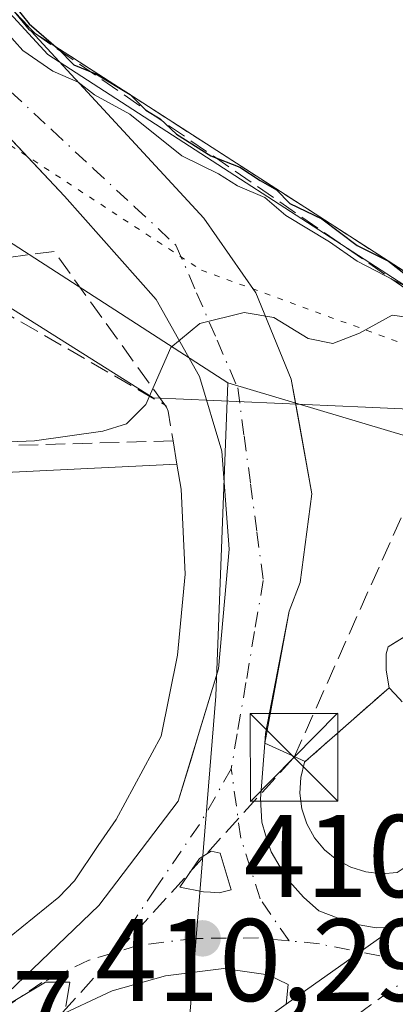
# Model space of a CAD drawing. Units: metres. Extents: x 607304 to 610764, y 4738520 to 4740888.
# Drawn here: x 608822 to 608854, y 4739609 to 4739693 of the extents above; entities that cross this region are included whole.
import ezdxf

# ---------------------------------------------------------------- set-up
doc = ezdxf.new("R2010")
doc.units = ezdxf.units.M
doc.header["$MEASUREMENT"] = 0
for name, pattern in [('DGN Style 3', [2.307223458686699, 1.648016756204785, -0.6592067024819142]), ('DGN Style 4', [2.6384748266838614, 1.318413404963828, -0.6592067024819142, 0.001648016756204785, -0.6592067024819142]), ('DGN Style 5', [1.1536117293433497, 0.4944050268614355, -0.6592067024819142])]:
    doc.linetypes.add(name, pattern=pattern)
for name, color, linetype, lineweight in [('Conducción de hidrocarburos lineal', 6, 'DGN Style 3', 0), ('Curva de nivel maestra', 30, 'Continuous', 30), ('Curva de nivel normal', 30, 'Continuous', 0), ('Elemento construido', 1, 'Continuous', 0), ('Explanada Cxs', 7, 'Continuous', 0), ('Instalación educativa CxS', 9, 'Continuous', 0), ('Instalación sanitaria CxS', 9, 'Continuous', 0), ('Matorral CxS', 135, 'Continuous', 0), ('Muro lineal', 1, 'DGN Style 3', 13), ('Núcleo urbano CxS', 7, 'Continuous', 0), ('Obra de contención lineal', 1, 'DGN Style 3', 13), ('Planta de tratamiento de residuos CxS', 135, 'Continuous', 0), ('Punto de cota en terreno', 7, 'Continuous', 0), ('Rótulo de punto de cota en terreno', 7, 'Continuous', 0), ('Torre de tendido puntual', 7, 'Continuous', 0), ('Vía pecuaria CxS', 92, 'Continuous', 13), ('Vía pecuaria eje', 92, 'DGN Style 5', 0), ('Vía urbana Cxs', 4, 'Continuous', 0), ('Vía urbana eje', 4, 'DGN Style 4', 0)]:
    doc.layers.add(name, color=color, linetype=linetype, lineweight=lineweight)
doc.styles.add('Style-Arial', font='txt')

# ---------------------------------------------------------------- blocks, each defined once
blk = doc.blocks.new('*U14')
at = {"layer": 'Núcleo urbano CxS', "color": 7, "linetype": 'Continuous', "lineweight": 0}
blk.add_polyline3d([(608834.9222999997, 4739590.782500001, 410.4475999999996), (608838.5636999998, 4739635.514900001, 411.925900000002), (608839.5997000001, 4739662.270099999, 414.9511000000057), (608883.7827000003, 4739649.0887, 416.315499999997), (608897.7137000002, 4739644.931700001, 415.2054000000062), (608902.8092999998, 4739647.8443, 413.2841999999946), (608914.7451, 4739654.6599, 413.8064000000013)], dxfattribs=at)
blk = doc.blocks.new('5PATER')
at = {"layer": 'Matorral CxS', "linetype": 'Continuous', "lineweight": 0}
h = blk.add_hatch(color=51, dxfattribs=at)
edge = h.paths.add_edge_path()
edge.add_ellipse((0, 0), major_axis=(-0.1095731443231308, -0.1110710700762829), ratio=0.9994222409660322, start_angle=0, end_angle=360)
blk = doc.blocks.new('*U53')
at = {"layer": 'Vía urbana Cxs', "color": 4, "linetype": 'Continuous', "lineweight": 0}
blk.add_polyline3d([(608769.0776000004, 4739550.5866, 409.6820000000007), (608806.5217000004, 4739579.5757, 410.2320000000037), (608807.6343, 4739580.572699999, 410.2198000000063), (608809.1458999999, 4739581.927300001, 410.1536000000052), (608811.5577999996, 4739584.088500001, 410.1355999999942), (608814.7939999999, 4739586.988399999, 410.2146000000066), (608815.8224, 4739587.91, 410.2403000000049), (608826.3309000004, 4739594.9157, 410.4254999999976), (608838.4096999997, 4739604.8203, 410.6180000000023), (608844.5771000005, 4739609.1876, 410.6704000000027), (608850.8920999998, 4739613.659600001, 410.9630999999936), (608853.8300999999, 4739615.7401, 411.5059999999939), (608855.5701000001, 4739616.090100001, 411.5108000000037), (608857.0100999996, 4739616.720100001, 411.4866999999941), (608878.2801000001, 4739633.420100001, 412.1581000000006), (608908.8901000004, 4739656.2501, 417.2519000000029), (608924.9919999996, 4739668.7106, 417.8886999999959), (608926.5246000001, 4739669.896600001, 418.1198000000004), (608953.3300999999, 4739690.640100001, 419.1772000000055), (608975.9802000001, 4739709.3101, 420.4116999999969)], dxfattribs=at)
blk = doc.blocks.new('*U59')
at = {"layer": 'Vía urbana Cxs', "color": 4, "linetype": 'Continuous', "lineweight": 0}
for points in [[(608821.9197000006, 4739693.286599999, 424.7752000000037), (608823.1201, 4739692.110099999, 424.718399999998), (608822.7901, 4739692.3201, 424.7161999999954), (608837.5500999996, 4739676.3301, 417.8221999999951), (608841.9801000003, 4739669.970100001, 415.8724999999977), (608845.0100999996, 4739662.5701, 414.8156000000017), (608845.2547000004, 4739661.202299999, 414.5865000000049), (608845.7581000002, 4739658.385700001, 414.0913), (608846.7600999996, 4739652.780099999, 413.374100000001), (608845.7600999996, 4739645.220100001, 412.6101999999955), (608844.8300999999, 4739642.770099999, 412.375199999995), (608842.7600999996, 4739631.5001, 411.6025999999983), (608842.3901000004, 4739626.7501, 411.5777999999991), (608842.5100999996, 4739624.7401, 411.6938999999985), (608842.8000999996, 4739623.6601, 411.9425999999949), (608843.2801000001, 4739622.210100001, 412.3059000000067), (608844.0701000001, 4739620.9001, 412.3451000000059), (608844.8502000002, 4739619.6801, 412.1506999999983), (608846.0500999996, 4739618.340100001, 411.7155999999959), (608847.3701, 4739617.170100001, 411.2397000000055), (608849.0100999996, 4739616.540100001, 411.3426000000036), (608850.3201000001, 4739616.0601, 411.3956999999937), (608852.2600999996, 4739615.710100001, 411.5019000000029), (608853.8300999999, 4739615.7401, 411.5059999999939), (608850.8920999998, 4739613.659600001, 410.9630999999936), (608844.5771000005, 4739609.1876, 410.6704000000027), (608844.7378000002, 4739610.865599999, 410.6828999999998), (608843.0445999998, 4739611.712300001, 410.6849999999977), (608839.2346000001, 4739612.241400001, 410.6641999999993), (608834.2603000002, 4739611.6064, 410.6199999999953), (608829.7095999997, 4739610.3364, 410.5872999999993), (608824.7352999998, 4739608.008099999, 410.5412000000069)], [(608819.3601000002, 4739608.840100001, 410.671199999997), (608828.5800999999, 4739617.630100001, 410.738400000002), (608835.3501000004, 4739626.540100001, 411.2295000000013), (608836.4715, 4739630.213199999, 411.4545999999973), (608837.1464000001, 4739632.4235, 411.5483999999997), (608838.8002000004, 4739637.840100001, 412.668399999995), (608839.7100999998, 4739648.050100001, 412.9918999999936), (608839.0701000001, 4739656.4301, 414.008799999996), (608837.1700999998, 4739662.800100001, 415.4087), (608833.4600999998, 4739669.390100001, 418.0878999999986), (608825.6201, 4739678.210100001, 417.599000000002), (608816.3841000004, 4739688.0274, 419.3450000000012), (608813.7747999998, 4739690.800899999, 419.8684000000067), (608809.8901000004, 4739694.9301, 420.5783999999985)]]:
    blk.add_polyline3d(points, dxfattribs=at)
blk.add_polyline3d([(608838.0972999996, 4739618.756899999, 410.8693999999959), (608838.8589000005, 4739618.719799999, 410.9005999999936), (608839.8841000004, 4739618.951300001, 410.9710000000051), (608838.9249, 4739622.0932, 411.1738999999943), (608838.6781000001, 4739622.1469, 411.1401000000042), (608838.1643000003, 4739622.2586, 411.0669000000053), (608837.1721000001, 4739621.630200001, 410.9342999999935), (608835.4852999998, 4739619.182800001, 410.8156000000017), (608837.5027999999, 4739618.785900001, 410.8438000000024)], close=True, dxfattribs=at)
blk = doc.blocks.new('5TTEND')
at = {"layer": 'Planta de tratamiento de residuos CxS', "color": 7, "linetype": 'Continuous', "lineweight": 0}
for p, q in [((-0.375, 0.3754), (0.375, -0.3746)), ((0.3720000000000001, 0.3784000000000001), (-0.3720000000000001, -0.3776))]:
    blk.add_line(p, q, dxfattribs=at)
at = {"layer": 'Planta de tratamiento de residuos CxS', "color": 7, "linetype": 'Continuous', "lineweight": 0, "flags": 128}
blk.add_lwpolyline([(-0.375, -0.3746), (0.375, -0.3746), (0.375, 0.3754), (-0.375, 0.3754), (-0.3720000000000001, -0.3776)], dxfattribs=at)

msp = doc.modelspace()

# ---------------------------------------------------------------- linework, layer by layer
at = {"layer": 'Conducción de hidrocarburos lineal', "color": 6, "linetype": 'DGN Style 3', "lineweight": 0}
for points in [[(608491.4308000002, 4740040.505799999, 435.2548999999999), (608506.3344999999, 4740020.580399999, 434.6625000000058), (608533.1897999998, 4740003.382400001, 435.040399999998), (608568.1149000004, 4739979.8345, 435.3117000000057), (608601.1879000004, 4739957.0803, 435.5917999999947), (608635.9806000004, 4739924.853900001, 435.9407000000065), (608666.8682000004, 4739893.0856, 436.357999999993), (608708.3036000002, 4739836.917199999, 443.646900000007), (608786.6347000003, 4739730.861, 429.1065999999992), (608823.1201, 4739692.110099999, 424.718399999998), (608861.1727999998, 4739665.9169, 423.2091999999975)], [(608419.4460000005, 4739269.835000001, 412.4710000000051), (608458.5926000001, 4739301.063200001, 414.3396999999969), (608507.3373999996, 4739337.516799999, 409.5724999999948), (608539.4570000004, 4739355.305000001, 411.478099999993), (608597.3846000005, 4739395.5439, 411.9232999999949), (608653.9510000005, 4739440.274800001, 413.4333999999944), (608669.2132000001, 4739451.601399999, 415.8818000000028), (608737.4419, 4739507.1209, 410.5273000000016), (608724.5965999998, 4739522.3325, 415.2850999999937), (608752.1133000003, 4739542.652600001, 412.7948000000033), (608782.1699999999, 4739565.935900001, 410.145399999994), (608803.7599999999, 4739584.5626, 410.1993999999977), (608845.2467999998, 4739630.2827, 412.0828000000038), (608861.1727999998, 4739665.9169, 423.2091999999975)]]:
    msp.add_polyline3d(points, dxfattribs=at)
at = {"layer": 'Curva de nivel maestra', "color": 30, "linetype": 'Continuous', "lineweight": 30, "elevation": 425, "flags": 128}
msp.add_lwpolyline([(608821.4100000003, 4739694.4101), (608822.6100000005, 4739692.940099999), (608825.1100000005, 4739690.780099999), (608826.4400000004, 4739689.440099999), (608828.3200000003, 4739688.6501), (608831.2400000002, 4739686.9101), (608832.5700000003, 4739685.5701), (608833.8099999996, 4739684.8101), (608835.1900000004, 4739683.520099999), (608838.1399999997, 4739681.6601), (608840.6200000001, 4739680.690099999), (608842.3600000005, 4739679.540100001), (608843.75, 4739678.7601), (608844.9000000004, 4739677.5801), (608847.6100000005, 4739676.290100001), (608850.6500000004, 4739673.9901), (608853.3200000003, 4739672.6601), (608854.6200000001, 4739671.630100001)], dxfattribs=at)
at = {"layer": 'Curva de nivel normal', "color": 30, "linetype": 'Continuous', "lineweight": 0, "flags": 128}
for points, elevation in [([(608819.9100000003, 4739693.0601), (608822.0700000003, 4739690.6501), (608824.6299999999, 4739688.880100001), (608826.7999999998, 4739687.950099999), (608828.2000000002, 4739686.870100001), (608831.2100000001, 4739685.210100001), (608835.6699999999, 4739681.670100001), (608838.7999999998, 4739680.130100001), (608840.4299999997, 4739679.100099999), (608842.75, 4739678.090100001), (608844.54, 4739676.550100001), (608848.2800000003, 4739674.300100001), (608850.6500000004, 4739672.6601), (608854.5899999999, 4739670.600099999)], 420), ([(608856.3399999999, 4739667.690099999), (608853.6200000001, 4739668.050100001), (608850.8399999999, 4739666.520099999), (608848.5599999996, 4739665.640100001), (608846.4500000002, 4739666.0601), (608843.5199999996, 4739667.840100001), (608841, 4739668.280099999), (608837.2100000001, 4739667.350099999), (608834.7300000006, 4739665.300100001), (608832.5899999999, 4739660.4101), (608830.9400000004, 4739658.770099999), (608828.9199999999, 4739658.140100001), (608823.0599999996, 4739657.3201), (608791.1200000001, 4739656.040100001)], 415), ([(608825.7400000002, 4739609.0101), (608826.0800000001, 4739611.090100001), (608824, 4739611.0801), (608818.75, 4739607.940099999)], 410)]:
    msp.add_lwpolyline(points, dxfattribs=dict(at, elevation=elevation))
at = {"layer": 'Elemento construido', "color": 1, "linetype": 'Continuous', "lineweight": 0}
for points in [[(608846.2100999998, 4739629.920100001, 412.3478000000032), (608842.7600999996, 4739631.5001, 411.6025999999983), (608842.3901000004, 4739626.7501, 411.5777999999991), (608842.5100999996, 4739624.7401, 411.6938999999985), (608842.8000999996, 4739623.6601, 411.9425999999949), (608843.2801000001, 4739622.210100001, 412.3059000000067), (608844.0701000001, 4739620.9001, 412.3451000000059), (608844.8501000004, 4739619.6801, 412.1506999999983), (608846.0500999996, 4739618.340100001, 411.7155999999959), (608847.3701, 4739617.170100001, 411.2397000000055), (608849.0100999996, 4739616.540100001, 411.3426000000036), (608850.3201000001, 4739616.0601, 411.3956999999937), (608852.2600999996, 4739615.710100001, 411.5019000000029), (608853.8300999999, 4739615.7401, 411.5059999999939), (608855.5701000001, 4739616.090100001, 411.5108000000037), (608857.0100999996, 4739616.720100001, 411.4866999999941), (608878.2801000001, 4739633.420100001, 412.1581000000006), (608908.8901000004, 4739656.2501, 417.2519000000029), (608953.3300999999, 4739690.640100001, 419.1772000000055), (608975.9801000003, 4739709.3101, 420.4116999999969), (609018.7301000003, 4739746.960100001, 423.5611000000063), (609062.8901000004, 4739784.460100001, 425.7559000000037)], [(608819.3601000002, 4739608.840100001, 410.671199999997), (608828.5800999999, 4739617.630100001, 410.738400000002), (608835.3501000004, 4739626.540100001, 411.2295000000013), (608838.8000999996, 4739637.840100001, 412.668399999995), (608839.7100999998, 4739648.050100001, 412.9918999999936), (608839.0701000001, 4739656.4301, 414.008799999996), (608837.1700999998, 4739662.800100001, 415.4087), (608833.4600999998, 4739669.390100001, 418.0878999999986), (608825.6201, 4739678.210100001, 417.599000000002), (608809.8901000004, 4739694.9301, 420.5783999999985)], [(608822.7901, 4739692.3201, 424.7161999999954), (608837.5500999996, 4739676.3301, 417.8221999999951), (608841.9801000003, 4739669.970100001, 415.8724999999977), (608845.0100999996, 4739662.5701, 414.8156000000017), (608846.7600999996, 4739652.780099999, 413.374100000001), (608845.7600999996, 4739645.220100001, 412.6101999999955), (608844.8300999999, 4739642.770099999, 412.375199999995)], [(608834.9101, 4739657.3101, 415.5777999999991), (608835.2401000002, 4739655.3201, 414.7888999999996), (608835.6001000004, 4739653.190099999, 414.0558000000019), (608835.9401000004, 4739645.940099999, 413.0967999999993), (608835.2801000001, 4739639.0101, 412.8377000000037), (608833.8901000004, 4739632.090100001, 411.9104999999981), (608830.0500999996, 4739624.960100001, 411.3144999999931), (608828.5100999996, 4739622.7601, 411.1214000000036), (608826.4801000003, 4739619.7301, 411.0688999999985), (608825.1401000004, 4739618.340100001, 411.1502000000037), (608801.9401000004, 4739599.550100001, 410.9686999999976)]]:
    msp.add_polyline3d(points, dxfattribs=at)
at = {"layer": 'Explanada Cxs', "color": 7, "linetype": 'Continuous', "lineweight": 0, "extrusion": (-0.535121122997527, -0.8399611411421515, 0.09005923102625431), "elevation": -4306913.055384311, "flags": 128}
msp.add_lwpolyline([(-2033184.015514805, 389886.3318445458), (-2033183.624362711, 389886.3340535222), (-2033103.302976114, 389881.9504403201)], dxfattribs=at)
at = {"layer": 'Explanada Cxs', "color": 7, "linetype": 'Continuous', "lineweight": 0, "extrusion": (0.07790642472867942, 0.003780899285372047, 0.996953506331458), "elevation": 65765.86146593642, "flags": 128}
msp.add_lwpolyline([(4704570.713953829, -835222.8684054732), (4704570.713953829, -835285.7737704448)], dxfattribs=at)
at = {"layer": 'Explanada Cxs', "color": 7, "linetype": 'Continuous', "lineweight": 0, "extrusion": (-0.5610662470485505, 0.04639544437691011, 0.8264696783088441), "elevation": -121363.635753634, "flags": 128}
msp.add_lwpolyline([(-4773684.488967216, 178895.7808153671), (-4773685.311122593, 178895.7714011989), (-4773695.891221457, 178897.1531524045)], dxfattribs=at)
at = {"layer": 'Explanada Cxs', "color": 7, "linetype": 'Continuous', "lineweight": 0, "extrusion": (-0.2022487701479711, -0.1782387904492597, 0.9629778650378304), "elevation": -967527.2195336266, "flags": 128}
msp.add_lwpolyline([(-3153285.921035239, 3457677.424494993), (-3153285.921035239, 3457667.513910707)], dxfattribs=at)
at = {"layer": 'Explanada Cxs', "color": 7, "linetype": 'Continuous', "lineweight": 0, "extrusion": (-0.1752045403813585, 0.08023860109775134, 0.9812569163698328), "elevation": 274033.2732370683, "flags": 128}
msp.add_lwpolyline([(-4562734.897158563, -1393248.606854277), (-4562734.897158563, -1393252.473923327)], dxfattribs=at)
at = {"layer": 'Explanada Cxs', "color": 7, "linetype": 'Continuous', "lineweight": 0}
for points in [[(608875.8201000001, 4739636.360099999, 414.6300999999949), (608865.5201000003, 4739649.350099999, 415.0239000000001), (608854.6700999998, 4739641.2501, 415.1707000000025), (608855.0100999996, 4739640.770099999, 415.5293999999994), (608853.2801000001, 4739639.710100001, 414.3362000000052), (608853.1201, 4739639.130100001, 414.2850999999937), (608853.1201, 4739637.7401, 414.4762999999948), (608853.3701, 4739636.2301, 415.0194999999949), (608846.2100999998, 4739629.920100001, 412.3478000000032), (608842.7600999996, 4739631.5001, 411.6025999999983), (608842.8201000001, 4739632.3201, 411.597299999994), (608844.8300999999, 4739642.770099999, 412.375199999995), (608845.7600999996, 4739645.220100001, 412.6101999999955), (608846.7600999996, 4739652.780099999, 413.374100000001), (608845.0100999996, 4739662.5701, 414.8156000000017), (608841.9801000003, 4739669.970100001, 415.8724999999977), (608837.5500999996, 4739676.3301, 417.8221999999951), (608822.7901, 4739692.3201, 424.7161999999954), (608823.1201, 4739692.110099999, 424.718399999998), (608890.6501000002, 4739648.620100001, 420.3525999999983)], [(608778.9700999996, 4739576.3201, 410.4839000000065), (608776.8901000004, 4739576.1801, 410.7066999999952), (608772.6001000004, 4739652.280099999, 419.6953999999969), (608835.2401000002, 4739655.3201, 414.7888999999996), (608835.6001000004, 4739653.190099999, 414.0558000000019), (608835.9401000004, 4739645.940099999, 413.0967999999993), (608835.2801000001, 4739639.0101, 412.8377000000037), (608833.8901000004, 4739632.090100001, 411.9104999999981), (608830.0500999996, 4739624.960100001, 411.3144999999931), (608828.5100999996, 4739622.7601, 411.1214000000036), (608826.4801000003, 4739619.7301, 411.0688999999985), (608825.1401000004, 4739618.340100001, 411.1502000000037), (608801.9401000004, 4739599.550100001, 410.9686999999976), (608792.9600999998, 4739592.7501, 410.9422999999952), (608787.0701000001, 4739588.360099999, 410.9021000000066), (608784.4801000003, 4739585.460100001, 411.0996000000014), (608783.6901000004, 4739584.380100001, 411.1686999999947), (608782.3901000004, 4739581.9301, 411.1996000000072), (608781.1001000004, 4739579.0601, 410.7483000000066), (608780.1700999998, 4739577.3101, 410.5102000000043)]]:
    msp.add_polyline3d(points, close=True, dxfattribs=at)
for points in [[(608844.8300999999, 4739642.770099999, 412.375199999995), (608845.7600999996, 4739645.220100001, 412.6101999999955), (608846.7600999996, 4739652.780099999, 413.374100000001), (608845.0100999996, 4739662.5701, 414.8156000000017), (608841.9801000003, 4739669.970100001, 415.8724999999977), (608837.5500999996, 4739676.3301, 417.8221999999951), (608822.7901, 4739692.3201, 424.7161999999954)], [(608835.2401000002, 4739655.3201, 414.7888999999996), (608835.6001000004, 4739653.190099999, 414.0558000000019), (608835.9401000004, 4739645.940099999, 413.0967999999993), (608835.2801000001, 4739639.0101, 412.8377000000037), (608833.8901000004, 4739632.090100001, 411.9104999999981), (608830.0500999996, 4739624.960100001, 411.3144999999931), (608828.5100999996, 4739622.7601, 411.1214000000036), (608826.4801000003, 4739619.7301, 411.0688999999985), (608825.1401000004, 4739618.340100001, 411.1502000000037), (608801.9401000004, 4739599.550100001, 410.9686999999976), (608792.9600999998, 4739592.7501, 410.9422999999952), (608787.0701000001, 4739588.360099999, 410.9021000000066), (608784.4801000003, 4739585.460100001, 411.0996000000014), (608783.6901000004, 4739584.380100001, 411.1686999999947), (608782.3901000004, 4739581.9301, 411.1996000000072), (608781.1001000004, 4739579.0601, 410.7483000000066), (608780.1700999998, 4739577.3101, 410.5102000000043), (608778.9700999996, 4739576.3201, 410.4839000000065)], [(608855.0100999996, 4739640.770099999, 415.5293999999994), (608853.2801000001, 4739639.710100001, 414.3362000000052), (608853.1201, 4739639.130100001, 414.2850999999937), (608853.1201, 4739637.7401, 414.4762999999948), (608853.3701, 4739636.2301, 415.0194999999949)]]:
    msp.add_polyline3d(points, dxfattribs=at)
at = {"layer": 'Instalación educativa CxS', "color": 9, "linetype": 'Continuous', "lineweight": 0, "extrusion": (0.8078237632203664, 0.5894228452055319, 0.001215370849171665), "elevation": 3285541.478595855, "flags": 128}
msp.add_lwpolyline([(3469919.93486698, -3564.692169581019), (3469998.889664128, -3562.446867922726), (3470021.497583746, -3551.379659748886)], dxfattribs=at)
at = {"layer": 'Instalación sanitaria CxS', "color": 9, "linetype": 'Continuous', "lineweight": 0, "extrusion": (0.8078237632203664, 0.5894228452055319, 0.001215370849171665), "elevation": 3285541.478595855, "flags": 128}
msp.add_lwpolyline([(3469919.93486698, -3564.692169581019), (3469998.889664128, -3562.446867922726), (3470021.497583746, -3551.379659748886)], dxfattribs=at)
at = {"layer": 'Instalación sanitaria CxS', "color": 9, "linetype": 'Continuous', "lineweight": 0, "extrusion": (-0.07563512094905482, -0.1285765917363442, 0.9888110985099668), "elevation": -655041.9056708614, "flags": 128}
msp.add_lwpolyline([(-1878400.71065838, 4344868.183427098), (-1878400.912959502, 4344868.192141807), (-1878401.95070193, 4344868.579611149)], dxfattribs=at)
at = {"layer": 'Instalación sanitaria CxS', "color": 9, "linetype": 'Continuous', "lineweight": 0, "extrusion": (-0.00474502298349828, 0.003019560091378194, 0.9999841833817876), "elevation": 11847.61712570965, "flags": 128}
msp.add_lwpolyline([(608818.2814064025, 4739677.943140441), (608817.9513996785, 4739678.153141399)], dxfattribs=at)
msp.add_lwpolyline([(608818.2814064025, 4739677.943140441), (608817.9513996785, 4739678.153141399)], dxfattribs=at)
at = {"layer": 'Instalación sanitaria CxS', "color": 9, "linetype": 'Continuous', "lineweight": 0, "extrusion": (0.0456296489810491, -0.02938595341489401, 0.998526114268307), "elevation": -111075.8938730189, "flags": 128}
msp.add_lwpolyline([(4314479.051022558, 2051328.766087765), (4314479.051022558, 2051409.207005273)], dxfattribs=at)
msp.add_lwpolyline([(4314479.051022558, 2051328.766087765), (4314479.051022558, 2051409.207005273)], dxfattribs=at)
at = {"layer": 'Instalación sanitaria CxS', "color": 9, "linetype": 'Continuous', "lineweight": 0}
msp.add_polyline3d([(608843.8501000004, 4739725.390100001, 430.7070999999996), (608890.3901000004, 4739661.610099999, 428.4618000000046), (608894.3601000002, 4739656.1501, 427.2514999999985), (608897.8201000001, 4739651.4301, 422.5519000000059), (608892.5301000001, 4739647.4101, 419.9579999999987), (608890.6501000002, 4739648.620100001, 420.3525999999983), (608823.1201, 4739692.110099999, 424.718399999998), (608822.7901, 4739692.3201, 424.7161999999954), (608822.6201, 4739692.4301, 424.7174999999989), (608805.2200999996, 4739713.710100001, 427.9205999999977)], dxfattribs=at)
at = {"layer": 'Muro lineal', "color": 1, "linetype": 'DGN Style 3', "lineweight": 13, "extrusion": (0.8078661616634792, 0.5893644008494234, 0.001366693278423449), "elevation": 3285290.347339181, "flags": 128}
msp.add_lwpolyline([(3470258.722034988, -4048.202616460663), (3470258.716175237, -4048.213716528897), (3470236.10825665, -4059.280926806976), (3470157.153459904, -4061.526236230821), (3470150.402727686, -4062.736520475544), (3470144.55039311, -4067.436134423328)], dxfattribs=at)
at = {"layer": 'Muro lineal', "color": 1, "linetype": 'DGN Style 3', "lineweight": 13, "extrusion": (-0.01045833753393891, -0.1861227331294717, 0.9824708399685163), "elevation": -888115.8873086815, "flags": 128}
msp.add_lwpolyline([(341970.6801285919, 4682880.098814469), (341960.4969564307, 4682892.880956367), (341949.7631171319, 4682890.829633947)], dxfattribs=at)
at = {"layer": 'Muro lineal', "color": 1, "linetype": 'DGN Style 3', "lineweight": 13, "extrusion": (0.0737165765659457, -0.04250093429027225, 0.9963731915923125), "elevation": -156142.9676420644, "flags": 128}
msp.add_lwpolyline([(4410195.605068977, 1833286.690821127), (4410195.605068977, 1833263.1818472)], dxfattribs=at)
at = {"layer": 'Muro lineal', "color": 1, "linetype": 'DGN Style 3', "lineweight": 13, "extrusion": (0.3775740038878903, -0.5232175431494088, 0.7639903625889295), "elevation": -2249674.624194666, "flags": 128}
msp.add_lwpolyline([(3267258.112458227, 2664403.623578894), (3267258.112458227, 2664403.93091228)], dxfattribs=at)
at = {"layer": 'Muro lineal', "color": 1, "linetype": 'DGN Style 3', "lineweight": 13, "extrusion": (0.6007381348714407, -0.3264971182813687, 0.7297351060933992), "elevation": -1181430.959422175, "flags": 128}
msp.add_lwpolyline([(4455088.231540309, 1261534.594270075), (4455088.228993464, 1261534.456057617), (4455088.129862981, 1261534.304243298)], dxfattribs=at)
at = {"layer": 'Muro lineal', "color": 1, "linetype": 'DGN Style 3', "lineweight": 13, "extrusion": (0.6914293255256148, -0.2415655687585617, 0.6808608990047424), "elevation": -723688.7519135756, "flags": 128}
msp.add_lwpolyline([(4675251.031636676, 673320.5321715849), (4675250.762979209, 673320.1920628143), (4675248.49749218, 673318.360581863)], dxfattribs=at)
at = {"layer": 'Muro lineal', "color": 1, "linetype": 'DGN Style 3', "lineweight": 13, "extrusion": (-0.8075202968078903, -0.5325274213797613, 0.2536247537641367), "elevation": -3015542.454810387, "flags": 128}
msp.add_lwpolyline([(-3621535.83845128, 791098.0130483113), (-3621534.563753605, 791098.9021185201), (-3621529.094620249, 791101.3065365334)], dxfattribs=at)
at = {"layer": 'Muro lineal', "color": 1, "linetype": 'DGN Style 3', "lineweight": 13}
for points in [[(608855.0100999996, 4739640.770099999, 415.5293999999994), (608853.2801000001, 4739639.710100001, 414.3362000000052), (608853.1201, 4739639.130100001, 414.2850999999937), (608853.1201, 4739637.7401, 414.4762999999948), (608853.3701, 4739636.2301, 415.0194999999949)], [(608853.3701, 4739636.2301, 415.0194999999949), (608846.2100999998, 4739629.920100001, 412.3478000000032), (608846.1501000002, 4739629.860099999, 412.348800000007), (608845.8201000001, 4739628.550100001, 412.5482999999949), (608845.7401000002, 4739627.210100001, 412.8243999999977), (608845.9101, 4739625.870100001, 413.3175999999949), (608846.3300999999, 4739624.590100001, 413.9756000000052), (608846.9901000002, 4739623.4101, 414.8450000000012), (608847.8601000002, 4739622.380100001, 415.5562000000064), (608848.9001000002, 4739621.530099999, 414.9876999999979), (608850.0900999998, 4739620.890100001, 414.6154999999999), (608851.3800999997, 4739620.4901, 414.4615999999951), (608852.7200999996, 4739620.3301, 414.4796999999962), (608854.0601000005, 4739620.440099999, 414.5181000000011), (608861.6001000004, 4739625.520099999, 415.7940999999992)]]:
    msp.add_polyline3d(points, dxfattribs=at)
at = {"layer": 'Núcleo urbano CxS', "color": 7, "linetype": 'Continuous', "lineweight": 0}
for points in [[(608649.6640999997, 4739900.7753, 436.2578999999969), (608704.4930999996, 4739828.2805, 436.1346999999951), (608751.7077000003, 4739763.0887, 432.3098999999929), (608762.9842999997, 4739740.4133, 429.0586000000039), (608770.9836999997, 4739727.965700001, 427.1578000000009), (608780.6870999997, 4739714.8093, 425.1627000000008), (608796.4323000005, 4739697.519900001, 421.7666000000027), (608798.3367, 4739695.426899999, 421.6073999999935), (608812.5292999997, 4739679.710899999, 418.9392999999982), (608839.5997000001, 4739662.270099999, 414.9511000000057)], [(608649.6640999997, 4739900.7753, 436.2578999999969), (608704.4930999996, 4739828.2805, 436.1346999999951), (608751.7077000003, 4739763.0887, 432.3098999999929), (608762.9842999997, 4739740.4133, 429.0586000000039), (608770.9836999997, 4739727.965700001, 427.1578000000009), (608780.6870999997, 4739714.8093, 425.1627000000008), (608796.4323000005, 4739697.519900001, 421.7666000000027), (608798.3367, 4739695.426899999, 421.6073999999935), (608812.5292999997, 4739679.710899999, 418.9392999999982), (608839.5997000001, 4739662.270099999, 414.9511000000057)], [(608842.3891000003, 4739730.452099999, 430.1646999999939), (608898.6763000004, 4739653.8817, 425.0292999999947), (608902.2401000002, 4739648.6799, 414.8070000000007), (608902.8092999998, 4739647.8443, 413.2841999999946), (608897.7137000002, 4739644.931700001, 415.2054000000062), (608883.7827000003, 4739649.0887, 416.315499999997), (608839.5997000001, 4739662.270099999, 414.9511000000057), (608812.5292999997, 4739679.710899999, 418.9392999999982), (608798.3367, 4739695.426899999, 421.6073999999935)], [(608798.3367, 4739695.426899999, 421.6073999999935), (608812.5292999997, 4739679.710899999, 418.9392999999982), (608839.5997000001, 4739662.270099999, 414.9511000000057), (608838.5636999998, 4739635.514900001, 411.925900000002), (608834.9222999997, 4739590.782500001, 410.4475999999996), (608820.5988999996, 4739580.1779, 410.2005000000063), (608772.1058999998, 4739543.055500001, 409.5478000000003), (608764.8564999999, 4739552.0461, 409.6708000000072), (608708.5075000003, 4739550.628699999, 409.5181000000011), (608695.0069000004, 4739565.2883, 409.835699999996), (608678.9304999998, 4739582.745100001, 410.0798000000068), (608676.1164999995, 4739617.3237, 411.8334000000032), (608668.5099, 4739647.7533, 418.9663), (608665.7659, 4739651.984099999, 420.1407999999938), (608698.3532999996, 4739663.547300001, 421.2446999999956), (608704.7883000001, 4739645.410300001, 417.6992999999929), (608726.3088999996, 4739643.395099999, 413.1628000000055), (608724.7933999998, 4739650.673900001, 414.2983999999997), (608741.6482999995, 4739654.188100001, 415.0687999999937), (608738.7238999996, 4739668.2291, 421.3337000000029), (608712.6646999996, 4739711.093900001, 431.7186999999976)], [(608839.5997000001, 4739662.270099999, 414.9511000000057), (608838.5636999998, 4739635.514900001, 411.925900000002), (608834.9222999997, 4739590.782500001, 410.4475999999996), (608820.5988999996, 4739580.1779, 410.2005000000063)], [(608839.5997000001, 4739662.270099999, 414.9511000000057), (608838.5636999998, 4739635.514900001, 411.925900000002), (608834.9222999997, 4739590.782500001, 410.4475999999996), (608820.5988999996, 4739580.1779, 410.2005000000063)], [(608839.5997000001, 4739662.270099999, 414.9511000000057), (608883.7827000003, 4739649.0887, 416.315499999997), (608897.7137000002, 4739644.931700001, 415.2054000000062), (608902.8092999998, 4739647.8443, 413.2841999999946)], [(608839.5997000001, 4739662.270099999, 414.9511000000057), (608883.7827000003, 4739649.0887, 416.315499999997), (608897.7137000002, 4739644.931700001, 415.2054000000062), (608902.8092999998, 4739647.8443, 413.2841999999946)]]:
    msp.add_polyline3d(points, dxfattribs=at)
at = {"layer": 'Obra de contención lineal', "color": 1, "linetype": 'DGN Style 3', "lineweight": 13, "extrusion": (0.1215004667196456, 0.003425929108312207, 0.9925854621122824), "elevation": 90623.95215711638, "flags": 128}
msp.add_lwpolyline([(4720613.873240096, -736629.823394578), (4720613.873240096, -736573.7051737832)], dxfattribs=at)
at = {"layer": 'Obra de contención lineal', "color": 1, "linetype": 'DGN Style 3', "lineweight": 13}
msp.add_polyline3d([(608805.2200999996, 4739713.710100001, 427.9205999999977), (608822.6201, 4739692.4301, 424.7174999999989), (608822.7901, 4739692.3201, 424.7161999999954), (608823.1201, 4739692.110099999, 424.718399999998), (608890.6501000002, 4739648.620100001, 420.3525999999983), (608892.5301000001, 4739647.4101, 419.9579999999987), (608897.8201000001, 4739651.4301, 422.5519000000059), (608948.0500999996, 4739689.6501, 422.7520999999979), (608975.5100999996, 4739712.870100001, 424.2633999999962), (609028.1601, 4739757.4101, 426.5673999999999), (609041.6101000002, 4739769.020099999, 427.1447000000044), (609089.8000999996, 4739810.6501, 431.9088000000047), (609138.3901000004, 4739852.610099999, 433.6162999999942), (609194.8901000004, 4739901.6801, 437.5191999999952), (609214.0500999996, 4739919.280099999, 439.6869000000006), (609221.5100999996, 4739928.380100001, 436.6152000000002), (609239.7701000003, 4739956.4101, 437.380799999999)], dxfattribs=at)
at = {"layer": 'Vía pecuaria CxS', "color": 92, "linetype": 'Continuous', "lineweight": 13}
for points in [[(608786.6562999999, 4739731.125299999, 429.251900000003), (608824.2177999998, 4739690.312200001, 423.5402000000031), (608859.9671999998, 4739667.186600001, 423.4713999999949), (608892.5291999998, 4739646.561100001, 418.6120999999985), (608916.2726999996, 4739636.958900001, 414.6698000000033)], [(608786.6562999999, 4739731.125299999, 429.251900000003), (608824.2177999998, 4739690.312200001, 423.5402000000031), (608859.9671999998, 4739667.186600001, 423.4713999999949), (608892.5291999998, 4739646.561100001, 418.6120999999985), (608916.2726999996, 4739636.958900001, 414.6698000000033)], [(608911.4036999998, 4739629.810799999, 423.502999999997), (608909.4663000006, 4739630.810799999, 419.7461000000039), (608906.5913000006, 4739631.498299999, 416.3220000000001), (608881.8504999997, 4739642.119100001, 412.1643999999943), (608879.8660000004, 4739643.5156, 412.3623999999982), (608877.7165999999, 4739644.8113, 412.488400000002), (608875.2791999998, 4739646.9363, 412.8675999999978), (608859.5295000002, 4739659.811600001, 418.9535000000033), (608851.3420000002, 4739660.186699999, 415.0653000000021), (608833.2171, 4739660.999500001, 418.5224000000017), (608812.5299000005, 4739673.9998, 419.0957999999956), (608810.0300000003, 4739676.1874, 418.8122000000003), (608799.9989999998, 4739687.031300001, 421.9415000000009), (608793.9676000001, 4739696.976100001, 421.6402999999991)], [(608911.4036999998, 4739629.810799999, 423.502999999997), (608909.4663000006, 4739630.810799999, 419.7461000000039), (608906.5913000006, 4739631.498299999, 416.3220000000001), (608881.8504999997, 4739642.119100001, 412.1643999999943), (608879.8660000004, 4739643.5156, 412.3623999999982), (608877.7165999999, 4739644.8113, 412.488400000002), (608875.2791999998, 4739646.9363, 412.8675999999978), (608859.5295000002, 4739659.811600001, 418.9535000000033), (608851.3420000002, 4739660.186699999, 415.0653000000021), (608833.2171, 4739660.999500001, 418.5224000000017), (608812.5299000005, 4739673.9998, 419.0957999999956), (608810.0300000003, 4739676.1874, 418.8122000000003), (608799.9989999998, 4739687.031300001, 421.9415000000009), (608793.9676000001, 4739696.976100001, 421.6402999999991)]]:
    msp.add_polyline3d(points, dxfattribs=at)
at = {"layer": 'Vía pecuaria eje', "color": 92, "linetype": 'DGN Style 5', "lineweight": 0}
msp.add_polyline3d([(608482.1451000003, 4740040.288799999, 436.0972000000039), (608489.1794999996, 4740032.384099999, 434.8255999999965), (608510.3381000003, 4740015.034700001, 435.0302999999985), (608556.5022999998, 4739986.118000001, 435.1508999999933), (608601.7045, 4739955.2733, 435.6149000000005), (608639.2127, 4739921.538699999, 436.147299999997), (608671.9117000002, 4739883.947100001, 436.4333999999944), (608726.7297999999, 4739806.837200001, 444.7418000000035), (608748.8499999996, 4739775.029899999, 432.9551000000066), (608773.8548999997, 4739734.547499999, 427.522299999997), (608795.9742000002, 4739704.667099999, 422.693299999999), (608815.2096999995, 4739686.353800001, 419.2724000000017), (608837.3293000003, 4739671.895400001, 416.1416999999929), (608858.4880999997, 4739664.1841, 420.1141000000061), (608876.7618000006, 4739650.6898, 413.8286999999983), (608895.9965000004, 4739641.0505, 412.1716000000015), (608916.1933000004, 4739631.4122, 423.4582999999984), (608931.5810000002, 4739621.773, 424.6710000000021), (608948.8926999997, 4739608.278700001, 419.9496999999974), (608957.5484999996, 4739602.4955, 430.1380000000063), (608973.8982999995, 4739595.748299999, 428.3076000000001), (609002.7511999998, 4739591.891799999, 438.9259000000021), (609031.6042, 4739590.928400001, 438.3408000000054)], dxfattribs=at)
at = {"layer": 'Vía urbana Cxs', "color": 4, "linetype": 'Continuous', "lineweight": 0, "extrusion": (0.02416525451787794, -0.02368605683998447, 0.9994273416239219), "elevation": -97127.77588881871, "flags": 128}
msp.add_lwpolyline([(3811031.738452134, 2881312.208758248), (3811031.738452135, 2881310.52720105)], dxfattribs=at)
at = {"layer": 'Vía urbana Cxs', "color": 4, "linetype": 'Continuous', "lineweight": 0, "extrusion": (-0.00474502298349828, 0.003019560091378194, 0.9999841833817876), "elevation": 11847.61712570965, "flags": 128}
msp.add_lwpolyline([(608818.2814064025, 4739677.943140441), (608817.9513996785, 4739678.153141399)], dxfattribs=at)
msp.add_lwpolyline([(608818.2814064025, 4739677.943140441), (608817.9513996785, 4739678.153141399)], dxfattribs=at)
at = {"layer": 'Vía urbana Cxs', "color": 4, "linetype": 'Continuous', "lineweight": 0, "extrusion": (-0.01215297584937526, -0.06616620183297434, 0.9977346034457274), "elevation": -320591.9956522136, "flags": 128}
msp.add_lwpolyline([(-257396.0650864514, 4760869.019764746), (-257396.0650864515, 4760857.535222493)], dxfattribs=at)
at = {"layer": 'Vía urbana Cxs', "color": 4, "linetype": 'Continuous', "lineweight": 0, "extrusion": (-0.5779242340417574, 0.8160904148704673, 0.000120265526651315), "elevation": 3516083.641750859, "flags": 128}
msp.add_lwpolyline([(-3236007.256320656, -12.19325101341809), (-3236014.994408856, -11.90055101131037), (-3236018.59445389, -11.35765100738382)], dxfattribs=at)
msp.add_lwpolyline([(-3236007.256320656, -12.19325101341809), (-3236014.994408856, -11.90055101131037), (-3236018.59445389, -11.35765100738382)], dxfattribs=at)
at = {"layer": 'Vía urbana Cxs', "color": 4, "linetype": 'Continuous', "lineweight": 0}
for points in [[(608853.8300999999, 4739615.7401, 411.5059999999939), (608855.5701000001, 4739616.090100001, 411.5108000000037), (608857.0100999996, 4739616.720100001, 411.4866999999941), (608878.2801000001, 4739633.420100001, 412.1581000000006), (608908.8901000004, 4739656.2501, 417.2519000000029), (608924.9919999996, 4739668.7106, 417.8886999999959), (608926.5246000001, 4739669.896600001, 418.1198000000004), (608953.3300999999, 4739690.640100001, 419.1772000000055), (608975.9802000001, 4739709.3101, 420.4116999999969), (609018.7302000001, 4739746.960100001, 423.5610000000015), (609021.1481999997, 4739749.013499999, 423.6178000000073)], [(608819.3601000002, 4739608.840100001, 410.671199999997), (608828.5800999999, 4739617.630100001, 410.738400000002), (608835.3501000004, 4739626.540100001, 411.2295000000013), (608836.4715, 4739630.213199999, 411.4545999999973), (608837.1464000001, 4739632.4235, 411.5483999999997), (608838.8002000004, 4739637.840100001, 412.668399999995), (608839.7100999998, 4739648.050100001, 412.9918999999936), (608839.0701000001, 4739656.4301, 414.008799999996), (608837.1700999998, 4739662.800100001, 415.4087), (608833.4600999998, 4739669.390100001, 418.0878999999986), (608825.6201, 4739678.210100001, 417.599000000002), (608816.3841000004, 4739688.0274, 419.3450000000012), (608813.7747999998, 4739690.800899999, 419.8684000000067), (608809.8901000004, 4739694.9301, 420.5783999999985)], [(608822.7901, 4739692.3201, 424.7161999999954), (608837.5500999996, 4739676.3301, 417.8221999999951), (608841.9801000003, 4739669.970100001, 415.8724999999977), (608845.0100999996, 4739662.5701, 414.8156000000017), (608845.2545999996, 4739661.202299999, 414.5865000000049), (608845.7581000002, 4739658.385700001, 414.0913), (608846.7600999996, 4739652.780099999, 413.374100000001), (608845.7600999996, 4739645.220100001, 412.6101999999955), (608844.8300999999, 4739642.770099999, 412.375199999995)], [(608822.7901, 4739692.3201, 424.7161999999954), (608837.5500999996, 4739676.3301, 417.8221999999951), (608841.9801000003, 4739669.970100001, 415.8724999999977), (608845.0100999996, 4739662.5701, 414.8156000000017), (608845.2545999996, 4739661.202299999, 414.5865000000049), (608845.7581000002, 4739658.385700001, 414.0913), (608846.7600999996, 4739652.780099999, 413.374100000001), (608845.7600999996, 4739645.220100001, 412.6101999999955), (608844.8300999999, 4739642.770099999, 412.375199999995)], [(608842.7600999996, 4739631.5001, 411.6025999999983), (608842.3901000004, 4739626.7501, 411.5777999999991), (608842.5100999996, 4739624.7401, 411.6938999999985), (608842.8000999996, 4739623.6601, 411.9425999999949), (608843.2801000001, 4739622.210100001, 412.3059000000067), (608844.0701000001, 4739620.9001, 412.3451000000059), (608844.8502000002, 4739619.6801, 412.1506999999983), (608846.0500999996, 4739618.340100001, 411.7155999999959), (608847.3701, 4739617.170100001, 411.2397000000055), (608849.0100999996, 4739616.540100001, 411.3426000000036), (608850.3201000001, 4739616.0601, 411.3956999999937), (608852.2600999996, 4739615.710100001, 411.5019000000029), (608853.8300999999, 4739615.7401, 411.5059999999939)], [(608838.0972999996, 4739618.756899999, 410.8693999999959), (608838.8589000005, 4739618.719799999, 410.9005999999936), (608839.8841000004, 4739618.951300001, 410.9710000000051), (608838.9249, 4739622.0932, 411.1738999999943), (608838.6781000001, 4739622.1469, 411.1401000000042), (608838.1643000003, 4739622.2586, 411.0669000000053), (608837.1721000001, 4739621.630200001, 410.9342999999935), (608835.4852999998, 4739619.182800001, 410.8156000000017), (608837.5027999999, 4739618.785900001, 410.8438000000024), (608838.0972999996, 4739618.756899999, 410.8693999999959)], [(608844.5771000005, 4739609.1876, 410.6704000000027), (608844.7378000002, 4739610.865599999, 410.6828999999998), (608843.0445999998, 4739611.712300001, 410.6849999999977), (608839.2346000001, 4739612.241400001, 410.6641999999993), (608834.2603000002, 4739611.6064, 410.6199999999953), (608829.7095999997, 4739610.3364, 410.5872999999993), (608824.7352999998, 4739608.008099999, 410.5412000000069), (608821.7719999999, 4739605.4681, 410.5188999999955), (608819.0203, 4739602.187200001, 410.4633999999933), (608815.8453000003, 4739597.424699999, 410.3727000000072), (608814.2577999998, 4739593.403100001, 410.3095999999932), (608813.9402999999, 4739590.2281, 410.2596000000049), (608814.7939999999, 4739586.988399999, 410.2146000000066)]]:
    msp.add_polyline3d(points, dxfattribs=at)
at = {"layer": 'Vía urbana eje', "color": 4, "linetype": 'DGN Style 4', "lineweight": 0}
for points in [[(608814.8501000004, 4739694.090100001, 420.9210000000021), (608817.9401000004, 4739690.630100001, 419.9899000000005), (608821.0100999996, 4739687.1601, 419.1490999999951), (608824.5500999996, 4739683.880100001, 418.813599999994), (608828.0800999999, 4739680.590100001, 417.8454999999958), (608831.6201, 4739677.3101, 416.9701000000059), (608835.1601, 4739674.020099999, 416.8084999999992), (608836.9200999998, 4739669.970100001, 416.2075999999943), (608838.6700999998, 4739665.9101, 415.4421000000002), (608840.4401000004, 4739661.840100001, 414.7911000000022), (608840.9801000003, 4739657.7401, 414.1466999999975), (608841.5301000001, 4739653.630100001, 413.5901000000013), (608842.0701000001, 4739649.5101, 413.1006000000052), (608842.6201, 4739645.4001, 412.6668999999966), (608841.8701, 4739641.020099999, 412.3286999999983), (608841.1401000004, 4739636.6601, 412.1502999999939), (608840.3901000004, 4739632.300100001, 411.5442000000039), (608839.8881000001, 4739629.2952, 411.4238000000041)], [(608839.8881000001, 4739629.2952, 411.4238000000041), (608837.1580999997, 4739624.537900001, 411.059699999998), (608833.4274000004, 4739619.1007, 410.7700000000041), (608829.7307000002, 4739613.563899999, 410.5910000000004)], [(608844.8201000001, 4739614.610099999, 410.8396000000066), (608842.3570999998, 4739618.187899999, 410.9511000000057), (608840.6902999999, 4739623.387, 411.4848000000056), (608839.8881000001, 4739629.2952, 411.4238000000041)], [(608844.8201000001, 4739614.610099999, 410.8396000000066), (608842.2100999998, 4739614.860099999, 410.7495999999956), (608837.4200999998, 4739614.8201, 410.7182999999932), (608836.8501000004, 4739614.8201, 410.7087999999931), (608831.9600999998, 4739614.2301, 410.622199999998), (608829.7307000002, 4739613.563899999, 410.5910000000004)], [(608855.6901000004, 4739611.9301, 411.1135999999969), (608855.1001000004, 4739612.3101, 411.0636999999988), (608852.5701000001, 4739613.3201, 410.9465000000055), (608850.0000999998, 4739613.840100001, 410.9625999999989), (608847.4200999998, 4739614.350099999, 410.915399999998), (608844.8201000001, 4739614.610099999, 410.8396000000066)], [(608829.7307000002, 4739613.563899999, 410.5910000000004), (608827.7100999998, 4739612.960100001, 410.5513999999966), (608823.7100999998, 4739611.040100001, 410.5622000000003), (608820.0301000001, 4739608.540100001, 410.616399999999), (608816.8000999996, 4739605.5001, 410.5829999999987), (608815.1700999998, 4739603.5701, 410.5247999999993), (608813.7301000003, 4739601.5101, 410.4162000000069)], [(608855.6901000004, 4739611.9301, 411.1135999999969), (608851.8000999996, 4739609.130100001, 410.7547999999952), (608847.9401000004, 4739606.3201, 410.6943000000028), (608844.0701000001, 4739603.5101, 410.6518999999971), (608840.1901000004, 4739600.690099999, 410.6046999999962), (608836.3201000001, 4739597.890100001, 410.6054000000004), (608832.4401000004, 4739595.0801, 410.6926999999997), (608828.5701000001, 4739592.2601, 410.4762999999948), (608824.6901000004, 4739589.440099999, 410.4137000000046), (608820.8201000001, 4739586.640100001, 410.2741999999998), (608816.9401000004, 4739583.8301, 410.1971000000049), (608813.0701000001, 4739581.0101, 410.2214999999997)]]:
    msp.add_polyline3d(points, dxfattribs=at)

# ---------------------------------------------------------------- block references
at = {"layer": 'Núcleo urbano CxS', "color": 7, "linetype": 'Continuous', "lineweight": 0}
msp.add_blockref('*U14', (0, 0), dxfattribs=at)
at = {"layer": 'Punto de cota en terreno', "color": 7, "linetype": 'Continuous', "lineweight": 0, "xscale": 10, "yscale": 10, "zscale": 10}
msp.add_blockref('5PATER', (608837.4299999997, 4739614.82, 410.1600000000035), dxfattribs=at)
at = {"layer": 'Torre de tendido puntual', "color": 7, "linetype": 'Continuous', "lineweight": 0, "xscale": 10, "yscale": 10, "zscale": 10}
msp.add_blockref('5TTEND', (608845.2467999998, 4739630.2827, 412.0828000000038), dxfattribs=at)
at = {"layer": 'Vía urbana Cxs', "color": 4, "linetype": 'Continuous', "lineweight": 0}
for name in ['*U53', '*U59']:
    msp.add_blockref(name, (0, 0), dxfattribs=at)

# ---------------------------------------------------------------- texts
at = {"layer": 'Rótulo de punto de cota en terreno', "color": 7, "linetype": 'Continuous', "lineweight": 0, "style": 'Style-Arial'}
for s, p in [('410,16', (608840.9578, 4739618.347800001)), ('410,29', (608828.2472000001, 4739609.467800001)), ('409,87', (608797.2766000004, 4739605.037799999))]:
    msp.add_text(s, height=7.000000000000002, dxfattribs=at).set_placement(p)

doc.saveas('drawing.dxf')
